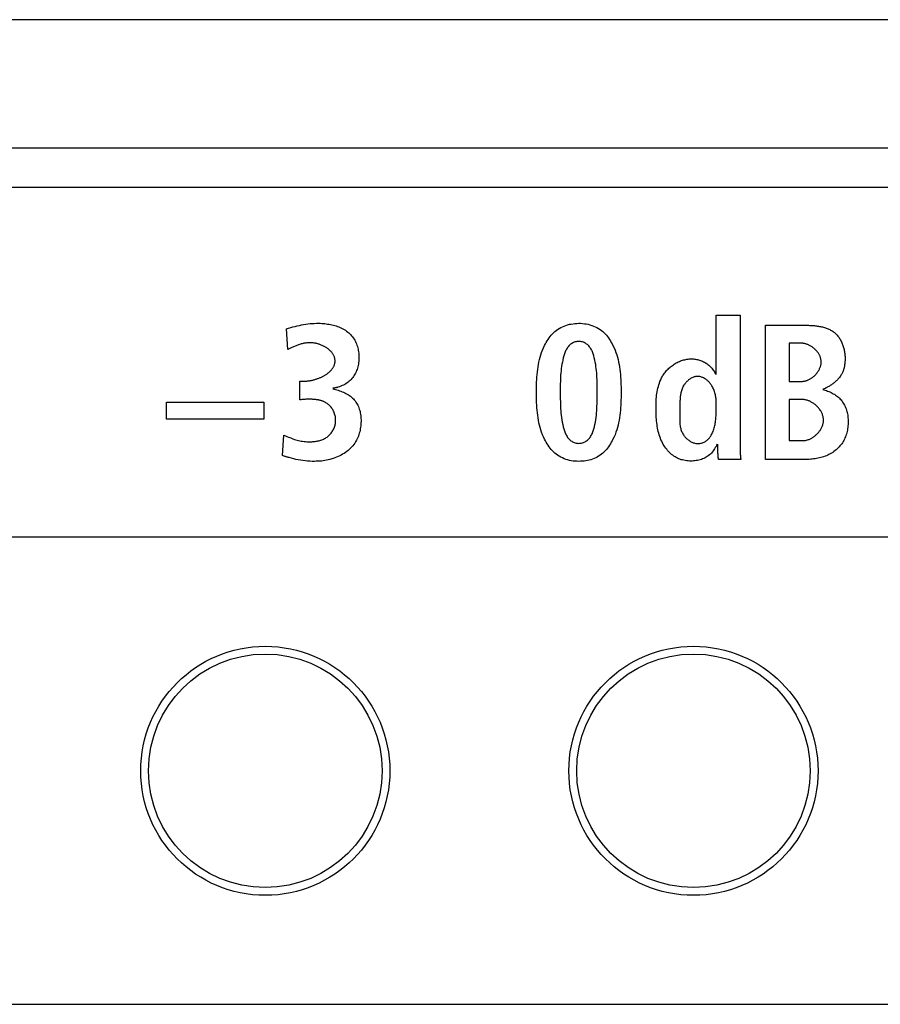
# Model space of a CAD drawing. Units: millimetres. Extents: x -418 to 1222, y -216 to 569.
# Drawn here: x 286 to 297, y 169 to 181 of the extents above; entities that cross this region are included whole.
import ezdxf

# ---------------------------------------------------------------- set-up
doc = ezdxf.new("R2010")
doc.units = ezdxf.units.MM
doc.header["$LTSCALE"] = 23.1
doc.layers.get('0').update_dxf_attribs({"linetype": 'CONTINUOUS'})
doc.layers.add('AXIS', color=7, linetype='CONTINUOUS')
doc.layers.add('ECAD_000-PART', color=7, linetype='CONTINUOUS')

msp = doc.modelspace()

# ---------------------------------------------------------------- linework, layer by layer
at = {"color": 7, "linetype": 'Continuous'}
for p, q in [((396.513, 181.233), (-84.087, 181.233)), ((363.763, 179.583), (248.046, 179.583)), ((248.046, 179.083), (363.263, 179.083)), ((294.506, 177.436), (294.812, 177.436)), ((294.506, 176.673), (294.506, 177.436)), ((289.002, 176.996), (288.984, 177.26)), ((295.137, 177.308), (295.641, 177.308)), ((295.137, 175.583), (295.137, 177.308)), ((289.012, 177.001), (289.002, 176.996)), ((295.599, 177.075), (295.444, 177.075)), ((295.444, 177.075), (295.444, 176.586)), ((289.157, 176.589), (289.209, 176.589)), ((289.157, 176.349), (289.157, 176.589)), ((295.444, 176.586), (295.607, 176.586)), ((292.503, 176.445), (292.503, 176.386)), ((295.609, 176.354), (295.444, 176.354)), ((295.444, 176.354), (295.444, 175.825)), ((287.446, 176.317), (288.696, 176.317)), ((287.446, 176.099), (287.446, 176.317)), ((288.696, 176.317), (288.696, 176.099)), ((294.506, 176.223), (294.506, 176.251)), ((288.696, 176.099), (287.446, 176.099)), ((288.935, 175.632), (288.952, 175.897)), ((294.526, 175.757), (294.526, 175.781)), ((294.526, 175.734), (294.526, 175.757)), ((294.812, 175.738), (294.812, 175.717)), ((295.444, 175.825), (295.619, 175.825)), ((294.822, 175.583), (294.535, 175.583)), ((295.664, 175.583), (295.137, 175.583)), ((315.463, 174.583), (241.713, 174.583)), ((241.713, 168.583), (315.463, 168.583))]:
    msp.add_line(p, q, dxfattribs=at)
for points in [[(294.812, 177.436), (294.812, 175.769), (294.812, 175.738)], [(288.984, 177.26), (289.012, 177.269), (289.04, 177.277), (289.067, 177.285), (289.095, 177.293), (289.123, 177.3), (289.151, 177.306), (289.178, 177.312), (289.205, 177.317), (289.233, 177.321), (289.26, 177.325), (289.288, 177.328), (289.315, 177.33), (289.343, 177.331), (289.371, 177.332), (289.4, 177.332), (289.419, 177.332), (289.438, 177.331), (289.457, 177.329), (289.476, 177.328), (289.495, 177.326), (289.514, 177.323), (289.533, 177.32), (289.551, 177.317), (289.57, 177.313), (289.588, 177.309), (289.607, 177.304), (289.625, 177.298), (289.642, 177.292), (289.66, 177.285), (289.677, 177.278), (289.694, 177.27), (289.71, 177.261), (289.726, 177.252), (289.742, 177.242), (289.757, 177.232), (289.772, 177.22), (289.785, 177.209), (289.798, 177.197), (289.81, 177.185), (289.822, 177.172), (289.833, 177.158), (289.843, 177.144), (289.853, 177.13), (289.862, 177.115), (289.87, 177.1), (289.878, 177.084), (289.885, 177.068), (289.891, 177.052), (289.896, 177.035), (289.901, 177.019), (289.905, 177.002), (289.908, 176.985), (289.911, 176.967), (289.913, 176.95), (289.915, 176.932), (289.916, 176.915), (289.916, 176.897), (289.916, 176.879), (289.915, 176.862), (289.914, 176.844), (289.912, 176.826), (289.909, 176.809), (289.906, 176.791), (289.902, 176.774), (289.898, 176.757), (289.892, 176.74), (289.886, 176.724), (289.88, 176.708), (289.872, 176.693), (289.864, 176.678), (289.856, 176.664), (289.847, 176.65), (289.837, 176.636), (289.826, 176.623), (289.815, 176.611), (289.803, 176.599), (289.791, 176.588), (289.777, 176.577), (289.763, 176.566), (289.748, 176.556), (289.733, 176.547), (289.717, 176.539), (289.701, 176.531), (289.685, 176.524), (289.668, 176.518), (289.651, 176.512)], [(292.74, 175.558), (292.716, 175.559), (292.691, 175.56), (292.667, 175.563), (292.643, 175.567), (292.619, 175.571), (292.596, 175.577), (292.573, 175.584), (292.551, 175.593), (292.529, 175.602), (292.508, 175.612), (292.487, 175.624), (292.467, 175.637), (292.45, 175.65), (292.433, 175.664), (292.417, 175.679), (292.401, 175.695), (292.386, 175.711), (292.372, 175.728), (292.359, 175.746), (292.346, 175.765), (292.334, 175.784), (292.322, 175.803), (292.312, 175.822), (292.301, 175.842), (292.287, 175.872), (292.275, 175.901), (292.263, 175.932), (292.253, 175.962), (292.244, 175.993), (292.236, 176.024), (292.229, 176.055), (292.222, 176.087), (292.217, 176.119), (292.212, 176.151), (292.208, 176.183), (292.205, 176.215), (292.202, 176.248), (292.2, 176.281), (292.199, 176.313), (292.198, 176.346), (292.197, 176.379), (292.196, 176.412), (292.196, 176.445), (292.196, 176.478), (292.197, 176.511), (292.198, 176.544), (292.199, 176.577), (292.2, 176.61), (292.202, 176.642), (292.205, 176.675), (292.208, 176.707), (292.212, 176.74), (292.217, 176.772), (292.222, 176.804), (292.228, 176.835), (292.236, 176.866), (292.244, 176.898), (292.253, 176.928), (292.263, 176.959), (292.275, 176.989), (292.287, 177.019), (292.301, 177.048), (292.312, 177.068), (292.322, 177.087), (292.334, 177.106), (292.346, 177.125), (292.359, 177.144), (292.372, 177.161), (292.386, 177.179), (292.401, 177.195), (292.417, 177.211), (292.433, 177.226), (292.45, 177.24), (292.467, 177.253), (292.487, 177.266), (292.508, 177.277), (292.529, 177.288), (292.551, 177.297), (292.573, 177.305), (292.596, 177.313), (292.619, 177.319), (292.643, 177.323), (292.667, 177.327), (292.691, 177.33), (292.716, 177.331), (292.74, 177.332)], [(292.74, 177.332), (292.764, 177.332), (292.789, 177.33), (292.813, 177.327), (292.837, 177.324), (292.861, 177.319), (292.884, 177.313), (292.907, 177.306), (292.93, 177.297), (292.952, 177.288), (292.973, 177.277), (292.994, 177.266), (293.014, 177.253), (293.031, 177.24), (293.048, 177.226), (293.064, 177.211), (293.08, 177.195), (293.094, 177.179), (293.109, 177.161), (293.122, 177.144), (293.135, 177.125), (293.147, 177.106), (293.158, 177.087), (293.169, 177.068), (293.179, 177.048), (293.193, 177.019), (293.206, 176.989), (293.217, 176.959), (293.228, 176.928), (293.237, 176.898), (293.245, 176.866), (293.252, 176.835), (293.258, 176.804), (293.264, 176.772), (293.268, 176.74), (293.272, 176.707), (293.275, 176.675), (293.278, 176.642), (293.28, 176.61), (293.281, 176.577), (293.282, 176.544), (293.283, 176.511), (293.284, 176.478), (293.284, 176.445), (293.283, 176.412), (293.283, 176.379), (293.282, 176.346), (293.281, 176.313), (293.28, 176.281), (293.278, 176.248), (293.275, 176.215), (293.272, 176.183), (293.268, 176.151), (293.264, 176.119), (293.258, 176.087), (293.252, 176.055), (293.245, 176.024), (293.237, 175.993), (293.228, 175.962), (293.217, 175.932), (293.206, 175.901), (293.193, 175.872), (293.179, 175.842), (293.169, 175.822), (293.158, 175.803), (293.147, 175.784), (293.135, 175.765), (293.122, 175.746), (293.109, 175.728), (293.095, 175.711), (293.08, 175.695), (293.064, 175.679), (293.048, 175.664), (293.031, 175.65), (293.014, 175.637), (292.995, 175.625), (292.976, 175.614), (292.957, 175.604), (292.937, 175.595), (292.916, 175.587), (292.895, 175.58), (292.874, 175.574), (292.852, 175.569), (292.83, 175.565), (292.808, 175.562), (292.785, 175.56), (292.763, 175.559), (292.74, 175.558)], [(295.641, 177.308), (295.654, 177.308), (295.666, 177.307), (295.679, 177.307), (295.692, 177.307), (295.704, 177.306), (295.717, 177.306), (295.73, 177.305), (295.743, 177.304), (295.756, 177.303), (295.769, 177.302), (295.781, 177.301), (295.794, 177.299), (295.807, 177.297), (295.82, 177.295), (295.833, 177.293), (295.845, 177.291), (295.858, 177.288), (295.87, 177.285), (295.882, 177.282), (295.895, 177.279), (295.907, 177.275), (295.918, 177.271), (295.93, 177.266), (295.942, 177.262), (295.953, 177.257), (295.964, 177.252), (295.975, 177.246), (295.985, 177.24), (295.996, 177.234), (296.006, 177.227), (296.016, 177.22), (296.025, 177.212), (296.034, 177.204), (296.043, 177.196), (296.052, 177.187), (296.06, 177.178), (296.068, 177.169), (296.075, 177.159), (296.083, 177.149), (296.09, 177.138), (296.096, 177.127), (296.102, 177.116), (296.108, 177.105), (296.114, 177.094), (296.119, 177.082), (296.124, 177.07), (296.129, 177.058), (296.133, 177.046), (296.137, 177.034), (296.141, 177.021), (296.144, 177.009), (296.147, 176.996), (296.15, 176.983), (296.152, 176.971), (296.155, 176.958), (296.156, 176.945), (296.158, 176.933), (296.159, 176.92), (296.16, 176.907), (296.16, 176.895), (296.16, 176.882)], [(289.609, 176.85), (289.609, 176.859), (289.608, 176.867), (289.607, 176.876), (289.605, 176.884), (289.603, 176.892), (289.601, 176.9), (289.598, 176.908), (289.594, 176.916), (289.591, 176.924), (289.586, 176.931), (289.582, 176.938), (289.577, 176.946), (289.572, 176.953), (289.566, 176.96), (289.56, 176.967), (289.554, 176.973), (289.547, 176.98), (289.54, 176.986), (289.533, 176.992), (289.526, 176.998), (289.519, 177.004), (289.511, 177.01), (289.503, 177.015), (289.495, 177.021), (289.486, 177.026), (289.478, 177.031), (289.469, 177.036), (289.46, 177.04), (289.451, 177.044), (289.442, 177.048), (289.433, 177.052), (289.424, 177.056), (289.415, 177.06), (289.405, 177.063), (289.396, 177.066), (289.387, 177.069), (289.377, 177.071), (289.368, 177.073), (289.358, 177.075), (289.349, 177.077), (289.34, 177.079), (289.33, 177.08), (289.318, 177.082), (289.305, 177.082), (289.293, 177.083), (289.281, 177.083), (289.269, 177.083), (289.257, 177.082), (289.245, 177.081), (289.233, 177.079), (289.222, 177.077), (289.21, 177.075), (289.198, 177.073), (289.187, 177.07), (289.176, 177.067), (289.164, 177.064), (289.153, 177.06), (289.142, 177.056), (289.131, 177.052), (289.12, 177.048), (289.109, 177.044), (289.098, 177.04), (289.087, 177.035), (289.076, 177.03), (289.066, 177.026), (289.055, 177.021), (289.044, 177.016), (289.012, 177.001)], [(292.74, 177.1), (292.728, 177.099), (292.716, 177.098), (292.705, 177.096), (292.693, 177.093), (292.682, 177.089), (292.671, 177.084), (292.66, 177.079), (292.65, 177.073), (292.64, 177.066), (292.63, 177.059), (292.622, 177.051), (292.613, 177.042), (292.604, 177.032), (292.597, 177.022), (292.589, 177.011), (292.583, 177), (292.577, 176.989), (292.571, 176.977), (292.566, 176.965), (292.561, 176.953), (292.557, 176.94), (292.553, 176.928), (292.549, 176.915), (292.541, 176.888), (292.535, 176.86), (292.529, 176.833), (292.523, 176.806), (292.519, 176.778), (292.515, 176.75), (292.512, 176.723), (292.51, 176.695), (292.507, 176.667), (292.506, 176.64), (292.505, 176.612), (292.504, 176.584), (292.503, 176.556), (292.503, 176.529), (292.503, 176.501), (292.503, 176.445)], [(292.977, 176.501), (292.977, 176.529), (292.977, 176.556), (292.976, 176.584), (292.975, 176.612), (292.974, 176.64), (292.973, 176.667), (292.971, 176.695), (292.968, 176.723), (292.965, 176.75), (292.961, 176.778), (292.957, 176.805), (292.952, 176.833), (292.946, 176.86), (292.939, 176.888), (292.932, 176.915), (292.928, 176.928), (292.924, 176.94), (292.919, 176.953), (292.915, 176.965), (292.91, 176.977), (292.904, 176.989), (292.898, 177), (292.892, 177.011), (292.884, 177.022), (292.877, 177.032), (292.868, 177.042), (292.859, 177.051), (292.851, 177.059), (292.841, 177.066), (292.831, 177.073), (292.821, 177.079), (292.81, 177.084), (292.799, 177.089), (292.787, 177.093), (292.776, 177.096), (292.764, 177.098), (292.752, 177.099), (292.74, 177.1)], [(295.607, 176.586), (295.615, 176.586), (295.623, 176.587), (295.631, 176.588), (295.64, 176.589), (295.648, 176.591), (295.656, 176.593), (295.664, 176.596), (295.672, 176.598), (295.68, 176.602), (295.688, 176.605), (295.696, 176.609), (295.704, 176.613), (295.712, 176.617), (295.72, 176.622), (295.727, 176.627), (295.735, 176.632), (295.742, 176.637), (295.75, 176.643), (295.757, 176.649), (295.764, 176.655), (295.77, 176.661), (295.777, 176.668), (295.783, 176.675), (295.789, 176.682), (295.795, 176.689), (295.801, 176.696), (295.807, 176.703), (295.812, 176.711), (295.817, 176.718), (295.822, 176.726), (295.826, 176.734), (295.83, 176.742), (295.834, 176.75), (295.838, 176.759), (295.841, 176.767), (295.844, 176.775), (295.847, 176.783), (295.849, 176.792), (295.851, 176.8), (295.852, 176.809), (295.853, 176.817), (295.854, 176.826), (295.854, 176.834), (295.854, 176.843), (295.853, 176.851), (295.852, 176.86), (295.851, 176.868), (295.849, 176.876), (295.847, 176.884), (295.845, 176.892), (295.842, 176.9), (295.839, 176.908), (295.835, 176.916), (295.831, 176.924), (295.827, 176.932), (295.823, 176.939), (295.818, 176.947), (295.813, 176.954), (295.808, 176.961), (295.802, 176.968), (295.797, 176.975), (295.791, 176.982), (295.784, 176.989), (295.778, 176.995), (295.771, 177.001), (295.765, 177.007), (295.758, 177.013), (295.75, 177.019), (295.743, 177.024), (295.736, 177.029), (295.728, 177.034), (295.721, 177.039), (295.713, 177.043), (295.705, 177.047), (295.697, 177.051), (295.689, 177.055), (295.681, 177.058), (295.673, 177.062), (295.665, 177.064), (295.656, 177.067), (295.648, 177.069), (295.64, 177.071), (295.632, 177.073), (295.624, 177.074), (295.616, 177.075), (295.607, 177.075), (295.599, 177.075)], [(289.209, 176.589), (289.217, 176.589), (289.225, 176.589), (289.232, 176.589), (289.24, 176.59), (289.248, 176.59), (289.257, 176.591), (289.265, 176.592), (289.273, 176.593), (289.281, 176.595), (289.29, 176.596), (289.298, 176.598), (289.307, 176.599), (289.315, 176.601), (289.324, 176.603), (289.332, 176.605), (289.341, 176.608), (289.35, 176.61), (289.358, 176.613), (289.367, 176.615), (289.375, 176.618), (289.384, 176.621), (289.392, 176.624), (289.401, 176.627), (289.409, 176.631), (289.417, 176.634), (289.425, 176.638), (289.434, 176.641), (289.442, 176.645), (289.45, 176.649), (289.457, 176.653), (289.465, 176.658), (289.473, 176.662), (289.48, 176.666), (289.488, 176.671), (289.495, 176.676), (289.502, 176.68), (289.509, 176.685), (289.516, 176.69), (289.522, 176.696), (289.529, 176.701), (289.535, 176.706), (289.541, 176.712), (289.547, 176.717), (289.553, 176.723), (289.558, 176.729), (289.563, 176.735), (289.568, 176.741), (289.573, 176.747), (289.577, 176.753), (289.581, 176.759), (289.585, 176.766), (289.589, 176.772), (289.592, 176.779), (289.596, 176.786), (289.598, 176.792), (289.601, 176.799), (289.603, 176.806), (289.605, 176.814), (289.607, 176.821), (289.608, 176.828), (289.609, 176.835), (289.609, 176.843), (289.609, 176.85)], [(293.792, 176.606), (293.798, 176.618), (293.804, 176.631), (293.81, 176.643), (293.817, 176.656), (293.825, 176.668), (293.833, 176.679), (293.841, 176.691), (293.849, 176.702), (293.858, 176.713), (293.868, 176.724), (293.877, 176.735), (293.887, 176.745), (293.898, 176.755), (293.909, 176.765), (293.92, 176.774), (293.931, 176.783), (293.943, 176.792), (293.955, 176.8), (293.967, 176.808), (293.98, 176.816), (293.992, 176.823), (294.005, 176.83), (294.018, 176.837), (294.032, 176.843), (294.045, 176.848), (294.059, 176.853), (294.073, 176.858), (294.087, 176.862), (294.101, 176.865), (294.115, 176.868), (294.129, 176.871), (294.143, 176.873), (294.158, 176.874), (294.172, 176.875), (294.186, 176.875), (294.199, 176.875), (294.213, 176.874), (294.226, 176.873), (294.24, 176.871), (294.253, 176.869), (294.266, 176.866), (294.279, 176.863), (294.292, 176.859), (294.305, 176.854), (294.318, 176.85), (294.33, 176.844), (294.342, 176.839), (294.354, 176.832), (294.366, 176.826), (294.377, 176.818), (294.388, 176.811), (294.399, 176.802), (294.41, 176.794), (294.421, 176.784), (294.431, 176.775), (294.44, 176.765), (294.449, 176.754), (294.458, 176.743), (294.466, 176.732), (294.474, 176.721), (294.482, 176.709), (294.488, 176.697), (294.495, 176.685), (294.501, 176.673)], [(296.16, 176.882), (296.16, 176.872), (296.16, 176.862), (296.16, 176.852), (296.159, 176.841), (296.158, 176.831), (296.157, 176.821), (296.156, 176.81), (296.155, 176.8), (296.153, 176.79), (296.152, 176.779), (296.15, 176.769), (296.147, 176.759), (296.145, 176.749), (296.142, 176.739), (296.139, 176.73), (296.135, 176.72), (296.131, 176.71), (296.127, 176.701), (296.123, 176.692), (296.118, 176.682), (296.113, 176.673), (296.107, 176.664), (296.102, 176.655), (296.096, 176.647), (296.089, 176.638), (296.083, 176.63), (296.076, 176.622), (296.069, 176.614), (296.062, 176.606), (296.054, 176.598), (296.046, 176.591), (296.038, 176.583), (296.03, 176.576), (296.022, 176.569), (296.014, 176.563), (296.005, 176.556), (295.996, 176.549), (295.987, 176.543), (295.978, 176.537), (295.969, 176.531), (295.96, 176.526), (295.951, 176.52), (295.941, 176.515), (295.932, 176.51), (295.922, 176.505), (295.912, 176.501), (295.903, 176.496), (295.893, 176.492), (295.883, 176.488), (295.874, 176.485)], [(294.518, 175.781), (294.511, 175.765), (294.503, 175.75), (294.494, 175.735), (294.485, 175.72), (294.475, 175.706), (294.465, 175.692), (294.454, 175.678), (294.443, 175.665), (294.43, 175.653), (294.418, 175.642), (294.404, 175.631), (294.391, 175.621), (294.376, 175.612), (294.362, 175.604), (294.347, 175.597), (294.331, 175.59), (294.315, 175.584), (294.299, 175.579), (294.282, 175.575), (294.265, 175.571), (294.249, 175.568), (294.231, 175.566), (294.214, 175.564), (294.197, 175.563), (294.18, 175.563), (294.162, 175.563), (294.144, 175.564), (294.126, 175.566), (294.108, 175.569), (294.091, 175.572), (294.073, 175.576), (294.056, 175.58), (294.04, 175.586), (294.023, 175.592), (294.007, 175.599), (293.992, 175.607), (293.976, 175.616), (293.961, 175.625), (293.946, 175.636), (293.932, 175.647), (293.918, 175.659), (293.905, 175.672), (293.892, 175.685), (293.88, 175.699), (293.869, 175.713), (293.858, 175.728), (293.847, 175.743), (293.837, 175.758), (293.826, 175.777), (293.815, 175.797), (293.805, 175.817), (293.796, 175.837), (293.788, 175.858), (293.78, 175.879), (293.773, 175.9), (293.767, 175.921), (293.761, 175.943), (293.756, 175.965), (293.752, 175.987), (293.748, 176.01), (293.745, 176.032), (293.742, 176.055), (293.739, 176.078), (293.737, 176.101), (293.736, 176.124), (293.734, 176.147), (293.733, 176.171), (293.733, 176.194), (293.732, 176.218), (293.732, 176.242), (293.732, 176.265), (293.732, 176.289), (293.733, 176.313), (293.734, 176.337), (293.736, 176.36), (293.738, 176.384), (293.74, 176.407), (293.743, 176.43), (293.747, 176.453), (293.751, 176.476), (293.756, 176.498), (293.762, 176.521), (293.768, 176.542), (293.775, 176.564), (293.783, 176.585), (293.792, 176.606)], [(294.269, 176.65), (294.259, 176.65), (294.25, 176.649), (294.24, 176.647), (294.231, 176.645), (294.222, 176.643), (294.212, 176.639), (294.203, 176.636), (294.194, 176.631), (294.185, 176.627), (294.177, 176.622), (294.168, 176.616), (294.16, 176.61), (294.151, 176.604), (294.143, 176.597), (294.136, 176.59), (294.128, 176.583), (294.121, 176.576), (294.114, 176.568), (294.107, 176.56), (294.101, 176.552), (294.095, 176.544), (294.09, 176.536), (294.083, 176.524), (294.077, 176.513), (294.071, 176.501), (294.066, 176.489), (294.062, 176.477), (294.058, 176.465), (294.054, 176.453), (294.051, 176.441), (294.049, 176.428), (294.047, 176.416), (294.045, 176.403), (294.043, 176.39), (294.042, 176.377), (294.041, 176.364), (294.041, 176.351), (294.04, 176.338), (294.04, 176.325), (294.039, 176.311), (294.039, 176.298)], [(294.506, 176.251), (294.506, 176.265), (294.506, 176.278), (294.506, 176.292), (294.506, 176.306), (294.506, 176.32), (294.505, 176.334), (294.504, 176.348), (294.503, 176.361), (294.501, 176.375), (294.5, 176.388), (294.497, 176.402), (294.495, 176.415), (294.492, 176.428), (294.489, 176.441), (294.485, 176.454), (294.48, 176.467), (294.475, 176.48), (294.47, 176.492), (294.464, 176.505), (294.457, 176.517), (294.45, 176.529), (294.444, 176.538), (294.438, 176.546), (294.432, 176.555), (294.425, 176.563), (294.418, 176.571), (294.411, 176.579), (294.403, 176.587), (294.395, 176.594), (294.387, 176.601), (294.379, 176.607), (294.371, 176.614), (294.362, 176.62), (294.353, 176.625), (294.344, 176.63), (294.335, 176.634), (294.326, 176.638), (294.316, 176.642), (294.307, 176.645), (294.297, 176.647), (294.288, 176.649), (294.278, 176.65), (294.269, 176.65)], [(289.582, 176.492), (289.599, 176.487), (289.616, 176.482), (289.633, 176.477), (289.65, 176.472), (289.667, 176.466), (289.684, 176.46), (289.701, 176.453), (289.717, 176.446), (289.733, 176.439), (289.749, 176.431), (289.765, 176.423), (289.78, 176.414), (289.794, 176.404), (289.808, 176.394), (289.822, 176.382), (289.834, 176.371), (289.845, 176.36), (289.856, 176.347), (289.867, 176.335), (289.877, 176.321), (289.886, 176.307), (289.894, 176.293), (289.902, 176.279), (289.909, 176.264), (289.915, 176.248), (289.921, 176.231), (289.926, 176.214), (289.931, 176.197), (289.934, 176.18), (289.937, 176.163), (289.939, 176.145), (289.941, 176.128), (289.942, 176.11), (289.943, 176.092), (289.943, 176.075), (289.942, 176.055), (289.941, 176.035), (289.94, 176.016), (289.937, 175.996), (289.934, 175.977), (289.931, 175.958), (289.926, 175.939), (289.921, 175.92), (289.916, 175.902), (289.909, 175.883), (289.902, 175.866), (289.894, 175.848), (289.884, 175.829), (289.873, 175.811), (289.862, 175.794), (289.85, 175.777), (289.837, 175.76), (289.823, 175.744), (289.809, 175.729), (289.794, 175.714), (289.778, 175.7), (289.762, 175.687), (289.744, 175.673), (289.726, 175.661), (289.707, 175.65), (289.688, 175.639), (289.669, 175.629), (289.649, 175.619), (289.629, 175.611), (289.608, 175.603), (289.587, 175.596), (289.566, 175.589), (289.544, 175.583), (289.523, 175.578), (289.501, 175.573), (289.479, 175.569), (289.457, 175.566), (289.434, 175.563), (289.412, 175.561), (289.39, 175.56), (289.367, 175.559), (289.345, 175.558), (289.315, 175.558), (289.285, 175.559), (289.255, 175.562), (289.225, 175.564), (289.195, 175.568), (289.166, 175.573), (289.136, 175.578), (289.107, 175.584), (289.078, 175.591), (289.049, 175.598), (289.02, 175.606)], [(289.651, 176.512), (289.647, 176.511), (289.642, 176.509), (289.638, 176.508), (289.633, 176.507), (289.628, 176.506), (289.624, 176.505), (289.619, 176.503), (289.615, 176.502), (289.61, 176.502), (289.605, 176.501), (289.601, 176.5), (289.596, 176.499), (289.591, 176.498), (289.587, 176.498), (289.582, 176.497)], [(292.74, 175.79), (292.752, 175.791), (292.764, 175.792), (292.776, 175.794), (292.787, 175.797), (292.799, 175.801), (292.81, 175.805), (292.821, 175.811), (292.831, 175.816), (292.841, 175.823), (292.851, 175.83), (292.859, 175.838), (292.869, 175.847), (292.877, 175.857), (292.885, 175.867), (292.892, 175.878), (292.898, 175.889), (292.904, 175.9), (292.91, 175.912), (292.915, 175.925), (292.92, 175.937), (292.924, 175.95), (292.928, 175.962), (292.932, 175.975), (292.94, 176.004), (292.947, 176.033), (292.953, 176.063), (292.958, 176.092), (292.962, 176.121), (292.966, 176.151), (292.969, 176.18), (292.971, 176.209), (292.973, 176.239), (292.974, 176.268), (292.975, 176.298), (292.976, 176.327), (292.977, 176.357), (292.977, 176.386), (292.977, 176.416), (292.977, 176.501)], [(295.874, 176.48), (295.889, 176.476), (295.905, 176.472), (295.92, 176.467), (295.936, 176.462), (295.951, 176.456), (295.966, 176.45), (295.981, 176.443), (295.995, 176.436), (296.009, 176.428), (296.023, 176.42), (296.037, 176.411), (296.05, 176.402), (296.063, 176.392), (296.075, 176.382), (296.087, 176.371), (296.098, 176.359), (296.109, 176.347), (296.119, 176.334), (296.129, 176.321), (296.138, 176.307), (296.146, 176.293), (296.154, 176.279), (296.161, 176.264), (296.168, 176.249), (296.174, 176.234), (296.179, 176.218), (296.184, 176.201), (296.188, 176.185), (296.191, 176.168), (296.194, 176.152), (296.196, 176.135), (296.198, 176.118), (296.199, 176.101), (296.2, 176.084), (296.2, 176.067), (296.2, 176.049), (296.199, 176.031), (296.197, 176.013), (296.196, 175.996), (296.193, 175.978), (296.19, 175.961), (296.187, 175.943), (296.182, 175.926), (296.178, 175.909), (296.172, 175.892), (296.166, 175.875), (296.159, 175.859), (296.152, 175.843), (296.144, 175.828), (296.135, 175.813), (296.126, 175.798), (296.117, 175.784), (296.106, 175.77), (296.095, 175.757), (296.084, 175.744), (296.072, 175.731), (296.06, 175.719), (296.047, 175.707), (296.032, 175.696), (296.018, 175.685), (296.002, 175.674), (295.987, 175.664), (295.971, 175.655), (295.954, 175.647), (295.937, 175.639), (295.92, 175.631), (295.903, 175.624), (295.885, 175.618), (295.867, 175.612), (295.849, 175.607), (295.831, 175.602), (295.812, 175.598), (295.794, 175.594), (295.775, 175.591), (295.756, 175.589), (295.738, 175.587), (295.719, 175.585), (295.701, 175.584), (295.682, 175.583), (295.664, 175.583)], [(289.477, 176.32), (289.47, 176.324), (289.463, 176.327), (289.456, 176.33), (289.449, 176.332), (289.441, 176.335), (289.434, 176.337), (289.426, 176.339), (289.419, 176.342), (289.411, 176.343), (289.403, 176.345), (289.395, 176.347), (289.387, 176.348), (289.38, 176.349), (289.372, 176.351), (289.364, 176.352), (289.356, 176.353), (289.348, 176.353), (289.34, 176.354), (289.332, 176.355), (289.324, 176.355), (289.315, 176.356), (289.307, 176.356), (289.299, 176.356), (289.291, 176.356), (289.284, 176.356), (289.271, 176.356), (289.258, 176.356), (289.245, 176.356), (289.233, 176.356), (289.22, 176.355), (289.207, 176.354), (289.195, 176.353), (289.182, 176.352), (289.17, 176.35), (289.157, 176.349)], [(292.503, 176.386), (292.503, 176.357), (292.504, 176.327), (292.504, 176.298), (292.505, 176.268), (292.507, 176.239), (292.509, 176.209), (292.511, 176.18), (292.515, 176.151), (292.518, 176.121), (292.523, 176.092), (292.528, 176.063), (292.534, 176.033), (292.541, 176.004), (292.549, 175.975), (292.553, 175.962), (292.557, 175.95), (292.561, 175.937), (292.566, 175.925), (292.571, 175.912), (292.577, 175.9), (292.583, 175.889), (292.589, 175.878), (292.596, 175.867), (292.604, 175.857), (292.613, 175.847), (292.622, 175.838), (292.63, 175.83), (292.64, 175.823), (292.65, 175.817), (292.66, 175.811), (292.671, 175.806), (292.682, 175.801), (292.693, 175.797), (292.705, 175.794), (292.716, 175.792), (292.728, 175.791), (292.74, 175.79)], [(295.619, 175.825), (295.628, 175.825), (295.637, 175.826), (295.645, 175.827), (295.654, 175.828), (295.663, 175.83), (295.672, 175.833), (295.68, 175.835), (295.689, 175.838), (295.698, 175.841), (295.707, 175.845), (295.715, 175.849), (295.724, 175.853), (295.732, 175.858), (295.74, 175.863), (295.749, 175.868), (295.757, 175.874), (295.765, 175.879), (295.772, 175.885), (295.78, 175.891), (295.787, 175.898), (295.795, 175.905), (295.802, 175.912), (295.809, 175.919), (295.815, 175.926), (295.822, 175.934), (295.828, 175.941), (295.834, 175.949), (295.839, 175.957), (295.845, 175.965), (295.85, 175.974), (295.855, 175.982), (295.859, 175.991), (295.863, 175.999), (295.867, 176.008), (295.87, 176.017), (295.873, 176.026), (295.876, 176.035), (295.878, 176.044), (295.88, 176.053), (295.882, 176.062), (295.883, 176.071), (295.883, 176.08), (295.884, 176.089), (295.883, 176.099), (295.883, 176.108), (295.881, 176.117), (295.88, 176.126), (295.878, 176.136), (295.875, 176.145), (295.872, 176.154), (295.869, 176.163), (295.866, 176.172), (295.862, 176.18), (295.857, 176.189), (295.853, 176.198), (295.848, 176.206), (295.842, 176.214), (295.837, 176.223), (295.831, 176.231), (295.825, 176.238), (295.818, 176.246), (295.812, 176.254), (295.805, 176.261), (295.798, 176.268), (295.79, 176.275), (295.783, 176.282), (295.775, 176.288), (295.767, 176.294), (295.759, 176.3), (295.751, 176.306), (295.742, 176.311), (295.734, 176.316), (295.725, 176.321), (295.717, 176.326), (295.708, 176.33), (295.699, 176.334), (295.69, 176.338), (295.681, 176.341), (295.672, 176.344), (295.663, 176.346), (295.654, 176.348), (295.645, 176.35), (295.636, 176.352), (295.627, 176.353), (295.618, 176.353), (295.609, 176.354)], [(288.952, 175.897), (288.971, 175.888), (288.991, 175.879), (289.01, 175.871), (289.03, 175.863), (289.049, 175.855), (289.069, 175.848), (289.089, 175.841), (289.106, 175.836), (289.124, 175.832), (289.141, 175.827), (289.158, 175.823), (289.176, 175.82), (289.193, 175.817), (289.211, 175.815), (289.229, 175.813), (289.246, 175.811), (289.264, 175.81), (289.283, 175.81), (289.301, 175.81), (289.314, 175.811), (289.326, 175.812), (289.339, 175.813), (289.352, 175.814), (289.365, 175.816), (289.378, 175.819), (289.39, 175.821), (289.403, 175.824), (289.415, 175.828), (289.428, 175.831), (289.44, 175.836), (289.451, 175.84), (289.463, 175.845), (289.474, 175.851), (289.485, 175.857), (289.496, 175.863), (289.507, 175.87), (289.517, 175.878), (289.526, 175.886), (289.535, 175.894), (289.544, 175.903), (289.552, 175.912), (289.56, 175.922), (289.567, 175.932), (289.574, 175.942), (289.581, 175.953), (289.587, 175.964), (289.592, 175.975), (289.597, 175.986), (289.602, 175.998), (289.605, 176.01), (289.609, 176.022), (289.612, 176.034), (289.614, 176.047), (289.616, 176.059), (289.617, 176.072), (289.617, 176.084), (289.617, 176.097), (289.616, 176.109), (289.615, 176.121), (289.613, 176.133), (289.611, 176.145), (289.608, 176.157), (289.604, 176.168), (289.6, 176.18), (289.596, 176.191), (289.591, 176.202), (289.585, 176.213), (289.579, 176.223), (289.573, 176.233), (289.566, 176.243), (289.559, 176.253), (289.552, 176.262), (289.544, 176.271), (289.535, 176.279), (289.527, 176.287), (289.518, 176.295), (289.509, 176.302), (289.501, 176.307), (289.493, 176.311), (289.485, 176.316), (289.477, 176.32)], [(294.038, 176.217), (294.038, 176.189), (294.037, 176.149)], [(294.039, 176.298), (294.039, 176.244), (294.039, 176.23), (294.038, 176.217)], [(294.263, 175.788), (294.274, 175.788), (294.285, 175.788), (294.296, 175.789), (294.307, 175.791), (294.318, 175.794), (294.329, 175.797), (294.339, 175.801), (294.349, 175.805), (294.359, 175.81), (294.368, 175.815), (294.377, 175.821), (294.386, 175.828), (294.395, 175.835), (294.402, 175.843), (294.41, 175.851), (294.417, 175.859), (294.424, 175.868), (294.43, 175.877), (294.436, 175.886), (294.442, 175.896), (294.447, 175.906), (294.452, 175.916), (294.459, 175.93), (294.465, 175.944), (294.47, 175.959), (294.475, 175.973), (294.48, 175.988), (294.484, 176.003), (294.487, 176.018), (294.49, 176.033), (294.493, 176.049), (294.495, 176.064), (294.497, 176.08), (294.499, 176.095), (294.501, 176.111), (294.502, 176.127), (294.503, 176.143), (294.504, 176.159), (294.504, 176.175), (294.505, 176.191), (294.506, 176.223)], [(294.037, 176.149), (294.036, 176.135), (294.036, 176.122), (294.036, 176.108), (294.036, 176.095), (294.036, 176.082), (294.037, 176.069), (294.038, 176.055), (294.039, 176.043), (294.04, 176.03), (294.042, 176.017), (294.044, 176.004), (294.046, 175.992), (294.049, 175.98), (294.053, 175.967), (294.057, 175.956), (294.061, 175.944), (294.066, 175.932), (294.071, 175.921), (294.078, 175.91), (294.084, 175.899), (294.09, 175.89), (294.097, 175.881), (294.104, 175.873), (294.111, 175.865), (294.119, 175.857), (294.127, 175.849), (294.135, 175.842), (294.144, 175.835), (294.153, 175.829), (294.162, 175.823), (294.171, 175.817), (294.181, 175.811), (294.191, 175.807), (294.201, 175.802), (294.211, 175.798), (294.221, 175.795), (294.232, 175.792), (294.242, 175.79), (294.253, 175.789), (294.263, 175.788)], [(294.535, 175.583), (294.534, 175.594), (294.532, 175.606), (294.531, 175.618), (294.53, 175.629), (294.529, 175.641), (294.529, 175.652), (294.528, 175.664), (294.527, 175.676), (294.527, 175.687), (294.527, 175.699), (294.526, 175.711), (294.526, 175.722), (294.526, 175.734)], [(294.812, 175.717), (294.813, 175.707), (294.813, 175.696), (294.813, 175.686), (294.813, 175.676), (294.814, 175.665), (294.814, 175.655), (294.815, 175.645), (294.816, 175.634), (294.817, 175.624), (294.818, 175.614), (294.819, 175.603), (294.82, 175.593), (294.822, 175.583)], [(289.02, 175.606), (289.011, 175.608), (289.001, 175.611), (288.992, 175.614), (288.982, 175.617), (288.973, 175.62), (288.963, 175.623), (288.954, 175.626), (288.944, 175.629), (288.935, 175.632)]]:
    msp.add_lwpolyline(points, dxfattribs=at)
at = {"layer": 'AXIS', "color": 7, "linetype": 'Continuous'}
for centre in [(288.713, 171.583), (294.213, 171.583)]:
    msp.add_circle(centre, 1.6, dxfattribs=at)
at = {"layer": 'ECAD_000-PART', "color": 7, "linetype": 'Continuous'}
for centre in [(288.713, 171.583), (294.213, 171.583)]:
    msp.add_circle(centre, 1.5, dxfattribs=at)

doc.saveas('drawing.dxf')
